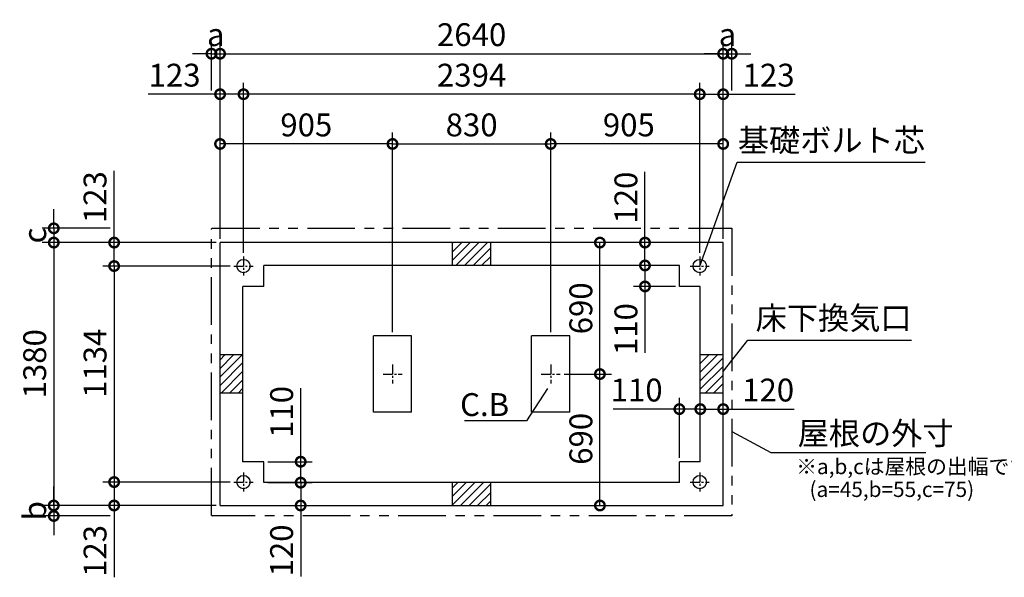
# Model space of a CAD drawing. Extents: x 140 to 16307, y 0 to 8273.
# Drawn here: x 5745 to 10911, y 5346 to 8273 of the extents above; entities that cross this region are included whole.
import ezdxf

# ---------------------------------------------------------------- set-up
doc = ezdxf.new("R2010")
doc.units = 0
doc.header["$LTSCALE"] = 20
doc.header["$PDMODE"] = 3
doc.header["$PDSIZE"] = 2
doc.linetypes.add('CENTER', pattern=[2, 1.25, -0.25, 0.25, -0.25])
doc.linetypes.add('PHANTOM', pattern=[2.5, 1.25, -0.25, 0.25, -0.25, 0.25, -0.25])
doc.layers.get('0').update_dxf_attribs({"linetype": 'CONTINUOUS'})
doc.layers.get('DEFPOINTS').update_dxf_attribs({"linetype": 'CONTINUOUS'})
for name, color, linetype in [('センター', 3, 'CENTER'), ('寸法', 4, 'CONTINUOUS'), ('想像線', 6, 'PHANTOM'), ('細線', 5, 'CONTINUOUS'), ('部品1', 7, 'CONTINUOUS')]:
    doc.layers.add(name, color=color, linetype=linetype)
doc.styles.add('STYLE1', font='isocp.shx', dxfattribs={"bigfont": 'bigfont.shx'})
doc.dimstyles.new('INABA_S40G', dxfattribs={"dimscale": 40, "dimtxt": 3, "dimasz": 2.5, "dimexe": 1.5, "dimexo": 0.5, "dimgap": 1, "dimtad": 3, "dimdec": 1, "dimdsep": 46, "dimtxsty": 'STYLE1', "dimblk1": 'DOTSMALL', "dimblk2": 'DOTSMALL', "dimsah": 1, "dimcen": 0, "dimclrt": 7, "dimadec": 0, "dimazin": 0, "dimtfac": 1, "dimtdec": 4, "dimtix": 1, "dimtmove": 0, "dimatfit": 3, "dimldrblk": 'DOTSMALL', "dimfxl": 1, "dimtolj": 1, "dimtzin": 0, "dimarcsym": 0})

# ---------------------------------------------------------------- blocks, each defined once
blk = doc.blocks.new('_DOTSMALL')
at = {"color": 0, "linetype": 'ByBlock', "ltscale": 50, "const_width": 0.5}
blk.add_lwpolyline([(-0.0625, 0, 1), (0.0625, 0, 1)], format="xyb", close=True, dxfattribs=at)
blk = doc.blocks.new('*D1')
at = {"layer": 'DEFPOINTS', "color": 0, "ltscale": 50}
for p in [(7026.2, 5952.9), (7219.2, 5952.9), (7026.2, 5842.9)]:
    blk.add_point(p, dxfattribs=at)
at = {"layer": '寸法', "color": 0, "lineweight": -2, "ltscale": 50}
for p, q in [((7219.2, 5952.9), (7219.2, 6338)), ((7046.2, 5952.9), (7279.2, 5952.9)), ((7219.2, 5842.9), (7219.2, 5952.9)), ((7046.2, 5842.9), (7279.2, 5842.9))]:
    blk.add_line(p, q, dxfattribs=at)
at = {"layer": '寸法', "color": 0, "lineweight": -2, "ltscale": 50, "xscale": 100, "yscale": 100, "zscale": 100}
for p, rotation in [((7219.2, 5952.9), 90), ((7219.2, 5842.9), 270)]:
    blk.add_blockref('_DOTSMALL', p, dxfattribs=dict(at, rotation=rotation))
at = {"layer": '寸法', "color": 7, "ltscale": 50, "insert": (7119.2, 6214), "char_height": 120, "attachment_point": 5, "rotation": 90, "style": 'STYLE1'}
blk.add_mtext('\\A1;110', dxfattribs=at)
blk = doc.blocks.new('*D2')
at = {"layer": 'DEFPOINTS', "color": 0, "ltscale": 50}
for p in [(7026.2, 5842.9), (7080.8, 5722.9), (7219.2, 5722.9)]:
    blk.add_point(p, dxfattribs=at)
at = {"layer": '寸法', "color": 0, "lineweight": -2, "ltscale": 50}
for p, q in [((7046.2, 5842.9), (7279.2, 5842.9)), ((7219.2, 5842.9), (7219.2, 5722.9)), ((7100.8, 5722.9), (7279.2, 5722.9)), ((7219.2, 5722.9), (7219.2, 5350.8))]:
    blk.add_line(p, q, dxfattribs=at)
at = {"layer": '寸法', "color": 0, "lineweight": -2, "ltscale": 50, "xscale": 100, "yscale": 100, "zscale": 100}
for p, rotation in [((7219.2, 5842.9), 90), ((7219.2, 5722.9), 270)]:
    blk.add_blockref('_DOTSMALL', p, dxfattribs=dict(at, rotation=rotation))
at = {"layer": '寸法', "color": 7, "ltscale": 50, "insert": (7119.1, 5486.9), "char_height": 120, "attachment_point": 5, "rotation": 90, "style": 'STYLE1'}
blk.add_mtext('\\A1;120', dxfattribs=at)
blk = doc.blocks.new('*D3')
at = {"layer": 'DEFPOINTS', "color": 0, "ltscale": 50}
for p in [(6869.2, 6979.9), (6240.3, 5845.9), (6869.2, 5845.9)]:
    blk.add_point(p, dxfattribs=at)
at = {"layer": '寸法', "color": 0, "lineweight": -2, "ltscale": 50}
for p, q in [((6849.2, 6979.9), (6180.3, 6979.9)), ((6240.3, 6979.9), (6240.3, 5845.9)), ((6849.2, 5845.9), (6180.3, 5845.9))]:
    blk.add_line(p, q, dxfattribs=at)
at = {"layer": '寸法', "color": 0, "lineweight": -2, "ltscale": 50, "xscale": 100, "yscale": 100, "zscale": 100}
for p, rotation in [((6240.3, 6979.9), 90), ((6240.3, 5845.9), 270)]:
    blk.add_blockref('_DOTSMALL', p, dxfattribs=dict(at, rotation=rotation))
at = {"layer": '寸法', "color": 7, "ltscale": 50, "insert": (6140.3, 6469.6), "char_height": 120, "attachment_point": 5, "rotation": 90, "style": 'STYLE1'}
blk.add_mtext('\\A1;1134', dxfattribs=at)
blk = doc.blocks.new('*D4')
at = {"layer": 'DEFPOINTS', "color": 0, "ltscale": 50}
for p in [(6796.2, 7102.9), (5923.6, 5722.9), (6796.2, 5722.9)]:
    blk.add_point(p, dxfattribs=at)
at = {"layer": '寸法', "color": 0, "lineweight": -2, "ltscale": 50}
for p, q in [((6776.2, 7102.9), (5863.6, 7102.9)), ((5923.6, 7102.9), (5923.6, 5722.9)), ((6776.2, 5722.9), (5863.6, 5722.9))]:
    blk.add_line(p, q, dxfattribs=at)
at = {"layer": '寸法', "color": 0, "lineweight": -2, "ltscale": 50, "xscale": 100, "yscale": 100, "zscale": 100}
for p, rotation in [((5923.6, 7102.9), 90), ((5923.6, 5722.9), 270)]:
    blk.add_blockref('_DOTSMALL', p, dxfattribs=dict(at, rotation=rotation))
at = {"layer": '寸法', "color": 7, "ltscale": 50, "insert": (5823.6, 6466.9), "char_height": 120, "attachment_point": 5, "rotation": 90, "style": 'STYLE1'}
blk.add_mtext('\\A1;1380', dxfattribs=at)
blk = doc.blocks.new('*D5')
at = {"layer": 'DEFPOINTS', "color": 0, "ltscale": 50}
for p in [(6869.2, 5845.9), (6240.3, 5722.9), (6796.2, 5722.9)]:
    blk.add_point(p, dxfattribs=at)
at = {"layer": '寸法', "color": 0, "lineweight": -2, "ltscale": 50}
for p, q in [((6849.2, 5845.9), (6180.3, 5845.9)), ((6240.3, 5845.9), (6240.3, 5722.9)), ((6776.2, 5722.9), (6180.3, 5722.9)), ((6240.3, 5722.9), (6240.3, 5345.9))]:
    blk.add_line(p, q, dxfattribs=at)
at = {"layer": '寸法', "color": 0, "lineweight": -2, "ltscale": 50, "xscale": 100, "yscale": 100, "zscale": 100}
for p, rotation in [((6240.3, 5845.9), 90), ((6240.3, 5722.9), 270)]:
    blk.add_blockref('_DOTSMALL', p, dxfattribs=dict(at, rotation=rotation))
at = {"layer": '寸法', "color": 7, "ltscale": 50, "insert": (6140.2, 5484.4), "char_height": 120, "attachment_point": 5, "rotation": 90, "style": 'STYLE1'}
blk.add_mtext('\\A1;123', dxfattribs=at)
blk = doc.blocks.new('*D6')
at = {"layer": 'DEFPOINTS', "color": 0, "ltscale": 50}
for p in [(6796.2, 5722.9), (5923.6, 5667.9), (6240.3, 5667.9)]:
    blk.add_point(p, dxfattribs=at)
at = {"layer": '寸法', "color": 0, "lineweight": -2, "ltscale": 50}
for p, q in [((5923.6, 5722.9), (5923.6, 5822.9)), ((6776.2, 5722.9), (5863.6, 5722.9)), ((5923.6, 5722.9), (5923.6, 5667.9)), ((6220.3, 5667.9), (5863.6, 5667.9)), ((5923.6, 5667.9), (5923.6, 5567.9))]:
    blk.add_line(p, q, dxfattribs=at)
at = {"layer": '寸法', "color": 0, "lineweight": -2, "ltscale": 50, "xscale": 100, "yscale": 100, "zscale": 100}
for p, rotation in [((5923.6, 5722.9), 270), ((5923.6, 5667.9), 90)]:
    blk.add_blockref('_DOTSMALL', p, dxfattribs=dict(at, rotation=rotation))
at = {"layer": '寸法', "color": 7, "ltscale": 50, "insert": (5823.6, 5695.4), "char_height": 120, "attachment_point": 5, "rotation": 90, "style": 'STYLE1'}
blk.add_mtext('\\A1;b', dxfattribs=at)
blk = doc.blocks.new('*D7')
at = {"layer": 'DEFPOINTS', "color": 0, "ltscale": 50}
for p in [(6796.2, 7102.9), (6240.3, 6979.9), (6869.2, 6979.9)]:
    blk.add_point(p, dxfattribs=at)
at = {"layer": '寸法', "color": 0, "lineweight": -2, "ltscale": 50}
for p, q in [((6240.3, 7102.9), (6240.3, 7479.9)), ((6776.2, 7102.9), (6180.3, 7102.9)), ((6240.3, 6979.9), (6240.3, 7102.9)), ((6849.2, 6979.9), (6180.3, 6979.9))]:
    blk.add_line(p, q, dxfattribs=at)
at = {"layer": '寸法', "color": 0, "lineweight": -2, "ltscale": 50, "xscale": 100, "yscale": 100, "zscale": 100}
for p, rotation in [((6240.3, 7102.9), 90), ((6240.3, 6979.9), 270)]:
    blk.add_blockref('_DOTSMALL', p, dxfattribs=dict(at, rotation=rotation))
at = {"layer": '寸法', "color": 7, "ltscale": 50, "insert": (6140.2, 7341.4), "char_height": 120, "attachment_point": 5, "rotation": 90, "style": 'STYLE1'}
blk.add_mtext('\\A1;123', dxfattribs=at)
blk = doc.blocks.new('*D8')
at = {"layer": 'DEFPOINTS', "color": 0, "ltscale": 50}
for p in [(6240.3, 7177.9), (5923.6, 7102.9), (6796.2, 7102.9)]:
    blk.add_point(p, dxfattribs=at)
at = {"layer": '寸法', "color": 0, "lineweight": -2, "ltscale": 50}
for p, q in [((5923.6, 7177.9), (5923.6, 7277.9)), ((6220.3, 7177.9), (5863.6, 7177.9)), ((5923.6, 7177.9), (5923.6, 7102.9)), ((6776.2, 7102.9), (5863.6, 7102.9)), ((5923.6, 7102.9), (5923.6, 7002.9))]:
    blk.add_line(p, q, dxfattribs=at)
at = {"layer": '寸法', "color": 0, "lineweight": -2, "ltscale": 50, "xscale": 100, "yscale": 100, "zscale": 100}
for p, rotation in [((5923.6, 7177.9), 270), ((5923.6, 7102.9), 90)]:
    blk.add_blockref('_DOTSMALL', p, dxfattribs=dict(at, rotation=rotation))
at = {"layer": '寸法', "color": 7, "ltscale": 50, "insert": (5823.6, 7140.4), "char_height": 120, "attachment_point": 5, "rotation": 90, "style": 'STYLE1'}
blk.add_mtext('\\A1;c', dxfattribs=at)
blk = doc.blocks.new('*D9')
at = {"layer": 'DEFPOINTS', "color": 0, "ltscale": 50}
for p in [(9316.2, 6228.9), (9206.2, 5952.9), (9316.2, 5952.9)]:
    blk.add_point(p, dxfattribs=at)
at = {"layer": '寸法', "color": 0, "lineweight": -2, "ltscale": 50}
for p, q in [((9206.2, 5972.9), (9206.2, 6288.9)), ((9316.2, 5972.9), (9316.2, 6288.9)), ((9206.2, 6228.9), (8858.1, 6228.9)), ((9316.2, 6228.9), (9206.2, 6228.9))]:
    blk.add_line(p, q, dxfattribs=at)
at = {"layer": '寸法', "color": 0, "lineweight": -2, "ltscale": 50, "xscale": 100, "yscale": 100, "zscale": 100, "rotation": 180}
blk.add_blockref('_DOTSMALL', (9206.2, 6228.9), dxfattribs=at)
at = {"layer": '寸法', "color": 0, "lineweight": -2, "ltscale": 50, "xscale": 100, "yscale": 100, "zscale": 100}
blk.add_blockref('_DOTSMALL', (9316.2, 6228.9), dxfattribs=at)
at = {"layer": '寸法', "color": 7, "ltscale": 50, "insert": (8982.1, 6328.9), "char_height": 120, "attachment_point": 5, "style": 'STYLE1'}
blk.add_mtext('\\A1;110', dxfattribs=at)
blk = doc.blocks.new('*D10')
at = {"layer": 'DEFPOINTS', "color": 0, "ltscale": 50}
for p in [(9206.2, 6982.9), (9025.9, 6872.9), (9206.2, 6872.9)]:
    blk.add_point(p, dxfattribs=at)
at = {"layer": '寸法', "color": 0, "lineweight": -2, "ltscale": 50}
for p, q in [((9186.2, 6982.9), (8965.9, 6982.9)), ((9025.9, 6982.9), (9025.9, 6872.9)), ((9186.2, 6872.9), (8965.9, 6872.9)), ((9025.9, 6872.9), (9025.9, 6524.8))]:
    blk.add_line(p, q, dxfattribs=at)
at = {"layer": '寸法', "color": 0, "lineweight": -2, "ltscale": 50, "xscale": 100, "yscale": 100, "zscale": 100}
for p, rotation in [((9025.9, 6982.9), 90), ((9025.9, 6872.9), 270)]:
    blk.add_blockref('_DOTSMALL', p, dxfattribs=dict(at, rotation=rotation))
at = {"layer": '寸法', "color": 7, "ltscale": 50, "insert": (8925.9, 6648.9), "char_height": 120, "attachment_point": 5, "rotation": 90, "style": 'STYLE1'}
blk.add_mtext('\\A1;110', dxfattribs=at)
blk = doc.blocks.new('*D11')
at = {"layer": 'DEFPOINTS', "color": 0, "ltscale": 50}
for p in [(9111.8, 7102.9), (9025.9, 6982.9), (9206.2, 6982.9)]:
    blk.add_point(p, dxfattribs=at)
at = {"layer": '寸法', "color": 0, "lineweight": -2, "ltscale": 50}
for p, q in [((9025.9, 7102.9), (9025.9, 7475)), ((9091.8, 7102.9), (8965.9, 7102.9)), ((9025.9, 6982.9), (9025.9, 7102.9)), ((9186.2, 6982.9), (8965.9, 6982.9))]:
    blk.add_line(p, q, dxfattribs=at)
at = {"layer": '寸法', "color": 0, "lineweight": -2, "ltscale": 50, "xscale": 100, "yscale": 100, "zscale": 100}
for p, rotation in [((9025.9, 7102.9), 90), ((9025.9, 6982.9), 270)]:
    blk.add_blockref('_DOTSMALL', p, dxfattribs=dict(at, rotation=rotation))
at = {"layer": '寸法', "color": 7, "ltscale": 50, "insert": (8925.9, 7339), "char_height": 120, "attachment_point": 5, "rotation": 90, "style": 'STYLE1'}
blk.add_mtext('\\A1;120', dxfattribs=at)
blk = doc.blocks.new('*D12')
at = {"layer": 'DEFPOINTS', "color": 0, "ltscale": 50}
for p in [(9316.2, 6228.9), (9316.2, 5952.9), (9436.2, 5950)]:
    blk.add_point(p, dxfattribs=at)
at = {"layer": '寸法', "color": 0, "lineweight": -2, "ltscale": 50}
for p, q in [((9316.2, 5972.9), (9316.2, 6288.9)), ((9436.2, 5970), (9436.2, 6288.9)), ((9316.2, 6228.9), (9436.2, 6228.9)), ((9436.2, 6228.9), (9808.3, 6228.9))]:
    blk.add_line(p, q, dxfattribs=at)
at = {"layer": '寸法', "color": 0, "lineweight": -2, "ltscale": 50, "xscale": 100, "yscale": 100, "zscale": 100, "rotation": 180}
blk.add_blockref('_DOTSMALL', (9316.2, 6228.9), dxfattribs=at)
at = {"layer": '寸法', "color": 0, "lineweight": -2, "ltscale": 50, "xscale": 100, "yscale": 100, "zscale": 100}
blk.add_blockref('_DOTSMALL', (9436.2, 6228.9), dxfattribs=at)
at = {"layer": '寸法', "color": 7, "ltscale": 50, "insert": (9672.2, 6328.9), "char_height": 120, "attachment_point": 5, "style": 'STYLE1'}
blk.add_mtext('\\A1;120', dxfattribs=at)
blk = doc.blocks.new('*D18')
at = {"layer": 'DEFPOINTS', "color": 0, "ltscale": 50}
for p in [(9481.2, 8094.3), (9481.2, 7881.8), (9436.2, 7177.9)]:
    blk.add_point(p, dxfattribs=at)
at = {"layer": '寸法', "color": 0, "lineweight": -2, "ltscale": 50}
for p, q in [((9436.2, 7197.9), (9436.2, 8154.3)), ((9481.2, 7901.8), (9481.2, 8154.3)), ((9436.2, 8094.3), (9336.2, 8094.3)), ((9436.2, 8094.3), (9481.2, 8094.3)), ((9481.2, 8094.3), (9581.2, 8094.3))]:
    blk.add_line(p, q, dxfattribs=at)
at = {"layer": '寸法', "color": 0, "lineweight": -2, "ltscale": 50, "xscale": 100, "yscale": 100, "zscale": 100}
blk.add_blockref('_DOTSMALL', (9436.2, 8094.3), dxfattribs=at)
at = {"layer": '寸法', "color": 0, "lineweight": -2, "ltscale": 50, "xscale": 100, "yscale": 100, "zscale": 100, "rotation": 180}
blk.add_blockref('_DOTSMALL', (9481.2, 8094.3), dxfattribs=at)
at = {"layer": '寸法', "color": 7, "ltscale": 50, "insert": (9458.7, 8194.3), "char_height": 120, "attachment_point": 5, "style": 'STYLE1'}
blk.add_mtext('\\A1;a', dxfattribs=at)
blk = doc.blocks.new('*D16')
at = {"layer": 'DEFPOINTS', "color": 0, "ltscale": 50}
for p in [(6796.2, 8094.3), (6751.2, 7881.8), (6796.2, 7251.2)]:
    blk.add_point(p, dxfattribs=at)
at = {"layer": '寸法', "color": 0, "lineweight": -2, "ltscale": 50}
for p, q in [((6751.2, 7901.8), (6751.2, 8154.3)), ((6796.2, 7271.2), (6796.2, 8154.3)), ((6751.2, 8094.3), (6651.2, 8094.3)), ((6751.2, 8094.3), (6796.2, 8094.3)), ((6796.2, 8094.3), (6896.2, 8094.3))]:
    blk.add_line(p, q, dxfattribs=at)
at = {"layer": '寸法', "color": 0, "lineweight": -2, "ltscale": 50, "xscale": 100, "yscale": 100, "zscale": 100}
blk.add_blockref('_DOTSMALL', (6751.2, 8094.3), dxfattribs=at)
at = {"layer": '寸法', "color": 0, "lineweight": -2, "ltscale": 50, "xscale": 100, "yscale": 100, "zscale": 100, "rotation": 180}
blk.add_blockref('_DOTSMALL', (6796.2, 8094.3), dxfattribs=at)
at = {"layer": '寸法', "color": 7, "ltscale": 50, "insert": (6773.7, 8194.3), "char_height": 120, "attachment_point": 5, "style": 'STYLE1'}
blk.add_mtext('\\A1;a', dxfattribs=at)
blk = doc.blocks.new('*D14')
at = {"layer": 'DEFPOINTS', "color": 0, "ltscale": 50}
for p in [(9436.2, 8094.3), (9436.2, 7177.9), (6796.2, 7102.9)]:
    blk.add_point(p, dxfattribs=at)
at = {"layer": '寸法', "color": 0, "lineweight": -2, "ltscale": 50}
for p, q in [((6796.2, 7122.9), (6796.2, 8154.3)), ((9436.2, 7197.9), (9436.2, 8154.3)), ((6796.2, 8094.3), (9436.2, 8094.3))]:
    blk.add_line(p, q, dxfattribs=at)
at = {"layer": '寸法', "color": 0, "lineweight": -2, "ltscale": 50, "xscale": 100, "yscale": 100, "zscale": 100, "rotation": 180}
blk.add_blockref('_DOTSMALL', (6796.2, 8094.3), dxfattribs=at)
at = {"layer": '寸法', "color": 0, "lineweight": -2, "ltscale": 50, "xscale": 100, "yscale": 100, "zscale": 100}
blk.add_blockref('_DOTSMALL', (9436.2, 8094.3), dxfattribs=at)
at = {"layer": '寸法', "color": 7, "ltscale": 50, "insert": (8116.2, 8194.3), "char_height": 120, "attachment_point": 5, "style": 'STYLE1'}
blk.add_mtext('\\A1;2640', dxfattribs=at)
blk = doc.blocks.new('*D17')
at = {"layer": 'DEFPOINTS', "color": 0, "ltscale": 50}
for p in [(9313.2, 7881.8), (9436.2, 7102.9), (9313.2, 7029.9)]:
    blk.add_point(p, dxfattribs=at)
at = {"layer": '寸法', "color": 0, "lineweight": -2, "ltscale": 50}
for p, q in [((9313.2, 7049.9), (9313.2, 7941.8)), ((9436.2, 7122.9), (9436.2, 7941.8)), ((9313.2, 7881.8), (9436.2, 7881.8)), ((9436.2, 7881.8), (9813.2, 7881.8))]:
    blk.add_line(p, q, dxfattribs=at)
at = {"layer": '寸法', "color": 0, "lineweight": -2, "ltscale": 50, "xscale": 100, "yscale": 100, "zscale": 100, "rotation": 180}
blk.add_blockref('_DOTSMALL', (9313.2, 7881.8), dxfattribs=at)
at = {"layer": '寸法', "color": 0, "lineweight": -2, "ltscale": 50, "xscale": 100, "yscale": 100, "zscale": 100}
blk.add_blockref('_DOTSMALL', (9436.2, 7881.8), dxfattribs=at)
at = {"layer": '寸法', "color": 7, "ltscale": 50, "insert": (9674.7, 7981.8), "char_height": 120, "attachment_point": 5, "style": 'STYLE1'}
blk.add_mtext('\\A1;123', dxfattribs=at)
blk = doc.blocks.new('*D15')
at = {"layer": 'DEFPOINTS', "color": 0, "ltscale": 50}
for p in [(6796.2, 7881.8), (6796.2, 7102.9), (6919.2, 7029.9)]:
    blk.add_point(p, dxfattribs=at)
at = {"layer": '寸法', "color": 0, "lineweight": -2, "ltscale": 50}
for p, q in [((6796.2, 7122.9), (6796.2, 7941.8)), ((6919.2, 7049.9), (6919.2, 7941.8)), ((6796.2, 7881.8), (6419.2, 7881.8)), ((6919.2, 7881.8), (6796.2, 7881.8))]:
    blk.add_line(p, q, dxfattribs=at)
at = {"layer": '寸法', "color": 0, "lineweight": -2, "ltscale": 50, "xscale": 100, "yscale": 100, "zscale": 100, "rotation": 180}
blk.add_blockref('_DOTSMALL', (6796.2, 7881.8), dxfattribs=at)
at = {"layer": '寸法', "color": 0, "lineweight": -2, "ltscale": 50, "xscale": 100, "yscale": 100, "zscale": 100}
blk.add_blockref('_DOTSMALL', (6919.2, 7881.8), dxfattribs=at)
at = {"layer": '寸法', "color": 7, "ltscale": 50, "insert": (6557.7, 7981.8), "char_height": 120, "attachment_point": 5, "style": 'STYLE1'}
blk.add_mtext('\\A1;123', dxfattribs=at)
blk = doc.blocks.new('*D13')
at = {"layer": 'DEFPOINTS', "color": 0, "ltscale": 50}
for p in [(6919.2, 7881.8), (6919.2, 7029.9), (9313.2, 7029.9)]:
    blk.add_point(p, dxfattribs=at)
at = {"layer": '寸法', "color": 0, "lineweight": -2, "ltscale": 50}
for p, q in [((6919.2, 7049.9), (6919.2, 7941.8)), ((9313.2, 7049.9), (9313.2, 7941.8)), ((9313.2, 7881.8), (6919.2, 7881.8))]:
    blk.add_line(p, q, dxfattribs=at)
at = {"layer": '寸法', "color": 0, "lineweight": -2, "ltscale": 50, "xscale": 100, "yscale": 100, "zscale": 100, "rotation": 180}
blk.add_blockref('_DOTSMALL', (6919.2, 7881.8), dxfattribs=at)
at = {"layer": '寸法', "color": 0, "lineweight": -2, "ltscale": 50, "xscale": 100, "yscale": 100, "zscale": 100}
blk.add_blockref('_DOTSMALL', (9313.2, 7881.8), dxfattribs=at)
at = {"layer": '寸法', "color": 7, "ltscale": 50, "insert": (8116.2, 7981.8), "char_height": 120, "attachment_point": 5, "style": 'STYLE1'}
blk.add_mtext('\\A1;2394', dxfattribs=at)
blk = doc.blocks.new('*D27')
at = {"layer": 'DEFPOINTS', "color": 0, "ltscale": 50}
for p in [(8531.2, 7620.7), (7701.2, 6612.9), (8531.2, 6612.9)]:
    blk.add_point(p, dxfattribs=at)
at = {"layer": '寸法', "color": 0, "lineweight": -2, "ltscale": 50}
for p, q in [((7701.2, 6632.9), (7701.2, 7680.7)), ((8531.2, 6632.9), (8531.2, 7680.7)), ((7701.2, 7620.7), (8531.2, 7620.7))]:
    blk.add_line(p, q, dxfattribs=at)
at = {"layer": '寸法', "color": 0, "lineweight": -2, "ltscale": 50, "xscale": 100, "yscale": 100, "zscale": 100, "rotation": 180}
blk.add_blockref('_DOTSMALL', (7701.2, 7620.7), dxfattribs=at)
at = {"layer": '寸法', "color": 0, "lineweight": -2, "ltscale": 50, "xscale": 100, "yscale": 100, "zscale": 100}
blk.add_blockref('_DOTSMALL', (8531.2, 7620.7), dxfattribs=at)
at = {"layer": '寸法', "color": 7, "ltscale": 50, "insert": (8116.2, 7720.7), "char_height": 120, "attachment_point": 5, "style": 'STYLE1'}
blk.add_mtext('\\A1;830', dxfattribs=at)
blk = doc.blocks.new('*D26')
at = {"layer": 'DEFPOINTS', "color": 0, "ltscale": 50}
for p in [(6796.2, 7620.7), (6796.2, 7177.9), (7701.2, 6612.9)]:
    blk.add_point(p, dxfattribs=at)
at = {"layer": '寸法', "color": 0, "lineweight": -2, "ltscale": 50}
for p, q in [((6796.2, 7197.9), (6796.2, 7680.7)), ((7701.2, 6632.9), (7701.2, 7680.7)), ((7701.2, 7620.7), (6796.2, 7620.7))]:
    blk.add_line(p, q, dxfattribs=at)
at = {"layer": '寸法', "color": 0, "lineweight": -2, "ltscale": 50, "xscale": 100, "yscale": 100, "zscale": 100, "rotation": 180}
blk.add_blockref('_DOTSMALL', (6796.2, 7620.7), dxfattribs=at)
at = {"layer": '寸法', "color": 0, "lineweight": -2, "ltscale": 50, "xscale": 100, "yscale": 100, "zscale": 100}
blk.add_blockref('_DOTSMALL', (7701.2, 7620.7), dxfattribs=at)
at = {"layer": '寸法', "color": 7, "ltscale": 50, "insert": (7248.7, 7720.7), "char_height": 120, "attachment_point": 5, "style": 'STYLE1'}
blk.add_mtext('\\A1;905', dxfattribs=at)
blk = doc.blocks.new('*D25')
at = {"layer": 'DEFPOINTS', "color": 0, "ltscale": 50}
for p in [(8531.2, 7620.7), (9436.2, 7177.9), (8531.2, 6612.9)]:
    blk.add_point(p, dxfattribs=at)
at = {"layer": '寸法', "color": 0, "lineweight": -2, "ltscale": 50}
for p, q in [((8531.2, 6632.9), (8531.2, 7680.7)), ((9436.2, 7197.9), (9436.2, 7680.7)), ((9436.2, 7620.7), (8531.2, 7620.7))]:
    blk.add_line(p, q, dxfattribs=at)
at = {"layer": '寸法', "color": 0, "lineweight": -2, "ltscale": 50, "xscale": 100, "yscale": 100, "zscale": 100, "rotation": 180}
blk.add_blockref('_DOTSMALL', (8531.2, 7620.7), dxfattribs=at)
at = {"layer": '寸法', "color": 0, "lineweight": -2, "ltscale": 50, "xscale": 100, "yscale": 100, "zscale": 100}
blk.add_blockref('_DOTSMALL', (9436.2, 7620.7), dxfattribs=at)
at = {"layer": '寸法', "color": 7, "ltscale": 50, "insert": (8941.1, 7720.7), "char_height": 120, "attachment_point": 5, "style": 'STYLE1'}
blk.add_mtext('\\A1;905', dxfattribs=at)
blk = doc.blocks.new('*D29')
at = {"layer": 'DEFPOINTS', "color": 0, "ltscale": 50}
for p in [(8581.2, 6412.9), (8789.4, 6412.9), (8662.9, 5722.9)]:
    blk.add_point(p, dxfattribs=at)
at = {"layer": '寸法', "color": 0, "lineweight": -2, "ltscale": 50}
for p, q in [((8601.2, 6412.9), (8849.4, 6412.9)), ((8789.4, 5722.9), (8789.4, 6412.9)), ((8682.9, 5722.9), (8849.4, 5722.9))]:
    blk.add_line(p, q, dxfattribs=at)
at = {"layer": '寸法', "color": 0, "lineweight": -2, "ltscale": 50, "xscale": 100, "yscale": 100, "zscale": 100}
for p, rotation in [((8789.4, 6412.9), 90), ((8789.4, 5722.9), 270)]:
    blk.add_blockref('_DOTSMALL', p, dxfattribs=dict(at, rotation=rotation))
at = {"layer": '寸法', "color": 7, "ltscale": 50, "insert": (8689.4, 6072.9), "char_height": 120, "attachment_point": 5, "rotation": 90, "style": 'STYLE1'}
blk.add_mtext('\\A1;690', dxfattribs=at)
blk = doc.blocks.new('*D28')
at = {"layer": 'DEFPOINTS', "color": 0, "ltscale": 50}
for p in [(8789.4, 7102.9), (8984.2, 7102.9), (8581.2, 6412.9)]:
    blk.add_point(p, dxfattribs=at)
at = {"layer": '寸法', "color": 0, "lineweight": -2, "ltscale": 50}
for p, q in [((8964.2, 7102.9), (8729.4, 7102.9)), ((8789.4, 6412.9), (8789.4, 7102.9)), ((8601.2, 6412.9), (8849.4, 6412.9))]:
    blk.add_line(p, q, dxfattribs=at)
at = {"layer": '寸法', "color": 0, "lineweight": -2, "ltscale": 50, "xscale": 100, "yscale": 100, "zscale": 100}
for p, rotation in [((8789.4, 7102.9), 90), ((8789.4, 6412.9), 270)]:
    blk.add_blockref('_DOTSMALL', p, dxfattribs=dict(at, rotation=rotation))
at = {"layer": '寸法', "color": 7, "ltscale": 50, "insert": (8689.4, 6757.9), "char_height": 120, "attachment_point": 5, "rotation": 90, "style": 'STYLE1'}
blk.add_mtext('\\A1;690', dxfattribs=at)

msp = doc.modelspace()

# ---------------------------------------------------------------- hatches: boundary and pattern name
at = {"layer": '細線', "ltscale": 50}
h = msp.add_hatch(dxfattribs=at)
h.set_pattern_fill('LINE', color=256, scale=10, angle=45, style=0)
h.paths.add_polyline_path([(8216.2, 5842.92), (8016.2, 5842.92), (8016.2, 5722.92), (8216.2, 5722.92)])

# ---------------------------------------------------------------- linework, layer by layer
at = {"layer": 'センター', "ltscale": 2}
for p, q in [((6919.2, 7029.92), (6919.2, 6929.92)), ((9313.2, 7029.92), (9313.2, 6929.92)), ((6869.2, 6979.92), (6969.2, 6979.92)), ((9263.2, 6979.92), (9363.2, 6979.92)), ((7701.2, 6462.92), (7701.2, 6362.92)), ((8531.2, 6462.92), (8531.2, 6362.92)), ((7651.2, 6412.92), (7751.2, 6412.92)), ((8481.2, 6412.92), (8581.2, 6412.92)), ((6919.2, 5895.92), (6919.2, 5795.92)), ((9313.2, 5895.92), (9313.2, 5795.92)), ((6869.2, 5845.92), (6969.2, 5845.92)), ((9263.2, 5845.92), (9363.2, 5845.92))]:
    msp.add_line(p, q, dxfattribs=at)
at = {"layer": '想像線', "ltscale": 10}
for p, q in [((6754.2, 7177.92), (6751.2, 7174.92)), ((6751.2, 5670.92), (6751.2, 7174.92)), ((6754.2, 7177.92), (9481.2, 7177.92)), ((9481.2, 7177.92), (9481.2, 5667.92)), ((6751.2, 5670.92), (6754.2, 5667.92)), ((9481.2, 5667.92), (6754.2, 5667.92))]:
    msp.add_line(p, q, dxfattribs=at)
at = {"layer": '細線', "ltscale": 50}
for p, q in [((8016.2, 7099.65), (8019.47, 7102.92)), ((8016.2, 7054.75), (8064.37, 7102.92)), ((8016.2, 7009.84), (8109.27, 7102.92)), ((8034.17, 6982.92), (8154.17, 7102.92)), ((8079.07, 6982.92), (8199.07, 7102.92)), ((8123.97, 6982.92), (8216.2, 7075.14)), ((8168.88, 6982.92), (8216.2, 7030.24)), ((6796.2, 6487.51), (6821.61, 6512.92)), ((6796.2, 6442.61), (6866.51, 6512.92)), ((6796.2, 6397.71), (6911.41, 6512.92)), ((9316.2, 6467.51), (9361.61, 6512.92)), ((9316.2, 6422.61), (9406.51, 6512.92)), ((6796.2, 6352.81), (6916.2, 6472.81)), ((9316.2, 6377.71), (9436.2, 6497.71)), ((6801.21, 6312.92), (6916.2, 6427.9)), ((9316.2, 6332.81), (9436.2, 6452.81)), ((9341.21, 6312.92), (9436.2, 6407.9)), ((6846.11, 6312.92), (6916.2, 6383)), ((9386.11, 6312.92), (9436.2, 6363)), ((6891.01, 6312.92), (6916.2, 6338.1)), ((9431.01, 6312.92), (9436.2, 6318.1))]:
    msp.add_line(p, q, dxfattribs=at)
at = {"layer": '部品1', "ltscale": 50}
for p, q in [((9436.2, 7102.92), (6796.2, 7102.92)), ((6796.2, 5722.92), (6796.2, 7102.92)), ((8016.2, 6982.92), (8016.2, 7102.92)), ((8216.2, 6982.92), (8216.2, 7102.92)), ((9436.2, 5722.92), (9436.2, 7102.92)), ((9206.2, 6982.92), (7026.2, 6982.92)), ((7026.2, 6872.92), (7026.2, 6982.92)), ((9206.2, 6872.92), (9206.2, 6982.92)), ((6916.2, 5952.92), (6916.2, 6872.92)), ((7026.2, 6872.92), (6916.2, 6872.92)), ((9316.2, 6872.92), (9206.2, 6872.92)), ((9316.2, 5952.92), (9316.2, 6872.92)), ((7601.2, 6212.92), (7601.2, 6612.92)), ((7801.2, 6612.92), (7601.2, 6612.92)), ((7801.2, 6212.92), (7801.2, 6612.92)), ((8631.2, 6612.92), (8431.2, 6612.92)), ((8431.2, 6212.92), (8431.2, 6612.92)), ((8631.2, 6212.92), (8631.2, 6612.92)), ((6916.2, 6512.92), (6796.2, 6512.92)), ((9436.2, 6512.92), (9316.2, 6512.92)), ((6916.2, 6312.92), (6796.2, 6312.92)), ((9436.2, 6312.92), (9316.2, 6312.92)), ((7801.2, 6212.92), (7601.2, 6212.92)), ((8631.2, 6212.92), (8431.2, 6212.92)), ((7026.2, 5952.92), (6916.2, 5952.92)), ((7026.2, 5842.92), (7026.2, 5952.92)), ((9316.2, 5952.92), (9206.2, 5952.92)), ((9206.2, 5842.92), (9206.2, 5952.92)), ((9206.2, 5842.92), (7026.2, 5842.92)), ((8016.2, 5722.92), (8016.2, 5842.92)), ((8216.2, 5722.92), (8216.2, 5842.92)), ((6796.2, 5722.92), (9436.2, 5722.92))]:
    msp.add_line(p, q, dxfattribs=at)
for centre in [(6919.2, 6979.92), (9313.2, 6979.92), (6919.2, 5845.92), (9313.2, 5845.92)]:
    msp.add_circle(centre, 35, dxfattribs=at)

# ---------------------------------------------------------------- texts
at = {"layer": '部品1', "ltscale": 50, "style": 'STYLE1'}
for s, p in [('※a,b,cは屋根の出幅です。', (9819.18, 5887.41)), ('(a=45,b=55,c=75)', (9889.06, 5767.68))]:
    msp.add_text(s, height=80, dxfattribs=at).set_placement(p)
at = {"layer": '部品1', "color": 7, "ltscale": 50, "char_height": 120, "style": 'STYLE1'}
for s, insert, attachment_point in [('基礎ボルト芯', (10495.32, 7624.44), 6), ('床下換気口', (10424.83, 6691.65), 6), ('\\A1;C.B', (8313.14, 6252.6), 6), ('\\A1;屋根の外寸', (9826.93, 6101.87), 4)]:
    msp.add_mtext(s, dxfattribs=dict(at, insert=insert, attachment_point=attachment_point))

# ---------------------------------------------------------------- dimensions: what is measured, and where the dimension line sits
at = {"layer": '寸法', "ltscale": 50}
for base, p1, p2, picture, middle in [((6796.2, 8094.28), (6751.2, 7881.82), (6796.2, 7251.19), '*D16', (6773.7, 8094.28)), ((9481.2, 8094.28), (9436.2, 7177.92), (9481.2, 7881.82), '*D18', (9458.7, 8094.28))]:
    dim = msp.add_linear_dim(base=base, p1=p1, p2=p2, text='a', dimstyle='INABA_S40G', dxfattribs=at)
    dim.commit()
    dim.dimension.update_dxf_attribs({"geometry": picture, "text_midpoint": middle, "dimtype": 160})
for base, p1, p2, picture, middle in [((9436.2, 8094.28), (6796.2, 7102.92), (9436.2, 7177.92), '*D14', (8116.2, 8194.3)), ((6919.2, 7881.82), (9313.2, 7029.92), (6919.2, 7029.92), '*D13', (8116.2, 7981.83)), ((6796.2, 7620.73), (7701.2, 6612.92), (6796.2, 7177.92), '*D26', (7248.7, 7720.73)), ((8531.2, 7620.73), (7701.2, 6612.92), (8531.2, 6612.92), '*D27', (8116.2, 7720.73))]:
    dim = msp.add_linear_dim(base=base, p1=p1, p2=p2, dimstyle='INABA_S40G', dxfattribs=at)
    dim.commit()
    dim.dimension.update_dxf_attribs({"geometry": picture, "text_midpoint": middle})
for base, p1, p2, picture, middle in [((6796.2, 7881.82), (6919.2, 7029.92), (6796.2, 7102.92), '*D15', (6557.71, 7881.82)), ((9313.2, 7881.82), (9436.2, 7102.92), (9313.2, 7029.92), '*D17', (9674.68, 7881.82)), ((8531.2, 7620.73), (9436.2, 7177.92), (8531.2, 6612.92), '*D25', (8941.05, 7620.73))]:
    dim = msp.add_linear_dim(base=base, p1=p1, p2=p2, dimstyle='INABA_S40G', dxfattribs=at)
    dim.commit()
    dim.dimension.update_dxf_attribs({"geometry": picture, "text_midpoint": middle, "dimtype": 160})
for base, p1, p2, angle, picture, middle in [((6240.25, 6979.92), (6796.2, 7102.92), (6869.2, 6979.92), 90, '*D7', (6240.25, 7341.4)), ((9025.9, 6982.92), (9111.8, 7102.92), (9206.2, 6982.92), 90, '*D11', (9025.9, 7338.97)), ((5923.57, 5722.92), (6796.2, 7102.92), (6796.2, 5722.92), 90, '*D4', (5923.57, 6466.95)), ((6240.25, 5845.92), (6869.2, 6979.92), (6869.2, 5845.92), 90, '*D3', (6240.25, 6469.62)), ((9025.9, 6872.92), (9206.2, 6982.92), (9206.2, 6872.92), 90, '*D10', (9025.9, 6648.87)), ((8789.39, 6412.92), (8662.85, 5722.92), (8581.2, 6412.92), 90, '*D29', (8789.39, 6072.92)), ((9316.2, 6228.9), (9206.2, 5952.92), (9316.2, 5952.92), 180, '*D9', (8982.15, 6228.9)), ((9316.2, 6228.9), (9436.2, 5949.98), (9316.2, 5952.92), 180, '*D12', (9672.24, 6228.9)), ((7219.15, 5952.92), (7026.2, 5842.92), (7026.2, 5952.92), 90, '*D1', (7219.15, 6213.97)), ((6240.25, 5722.92), (6869.2, 5845.92), (6796.2, 5722.92), 90, '*D5', (6240.25, 5484.43)), ((7219.15, 5722.92), (7026.2, 5842.92), (7080.8, 5722.92), 90, '*D2', (7219.15, 5486.87))]:
    dim = msp.add_linear_dim(base=base, p1=p1, p2=p2, angle=angle, dimstyle='INABA_S40G', dxfattribs=at)
    dim.commit()
    dim.dimension.update_dxf_attribs({"geometry": picture, "text_midpoint": middle, "dimtype": 160})
for base, p1, p2, text, picture, middle in [((5923.57, 7102.92), (6240.25, 7177.92), (6796.2, 7102.92), 'c', '*D8', (5923.57, 7140.42)), ((5923.57, 5667.92), (6796.2, 5722.92), (6240.25, 5667.92), 'b', '*D6', (5923.57, 5695.42))]:
    dim = msp.add_linear_dim(base=base, p1=p1, p2=p2, angle=90, text=text, dimstyle='INABA_S40G', dxfattribs=at)
    dim.commit()
    dim.dimension.update_dxf_attribs({"geometry": picture, "text_midpoint": middle, "dimtype": 160})
dim = msp.add_linear_dim(base=(8789.39, 7102.92), p1=(8581.2, 6412.92), p2=(8984.2, 7102.92), angle=90, dimstyle='INABA_S40G', dxfattribs=at)
dim.commit()
dim.dimension.update_dxf_attribs({"geometry": '*D28', "text_midpoint": (8689.39, 6757.92)})

# ---------------------------------------------------------------- leaders
at = {"layer": '寸法', "ltscale": 50, "has_arrowhead": 0, "annotation_type": 0, "has_hookline": 1}
for points, hookline_direction, text_width in [([(9313.2, 6979.92), (9509.32, 7524.44), (9609.32, 7524.44)], 0, 846), ([(9436.2, 6426.89), (9564.83, 6591.65), (9664.83, 6591.65)], 0, 720), ([(8513.79, 6337.49), (8404.45, 6167.94), (8304.45, 6167.94)], 1, 185.59), ([(9481.2, 6111.39), (9686.93, 6001.87), (9786.93, 6001.87)], 0, 672)]:
    msp.add_leader(points, dimstyle='INABA_S40G', dxfattribs=dict(at, hookline_direction=hookline_direction, text_width=text_width))

doc.saveas('drawing.dxf')
